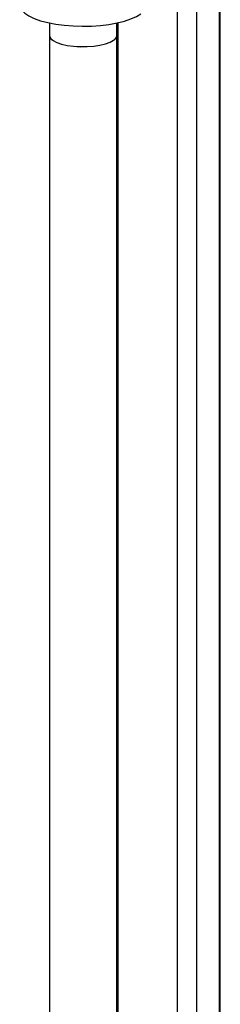
# Model space of a CAD drawing. Units: millimetres. Extents: x 8 to 201, y 4 to 288.
# Drawn here: x 159 to 165, y 105 to 132 of the extents above; entities that cross this region are included whole.
import ezdxf

# ---------------------------------------------------------------- set-up
doc = ezdxf.new("R2010")
doc.units = ezdxf.units.MM

msp = doc.modelspace()

# ---------------------------------------------------------------- linework, layer by layer
at = {"color": 7, "linetype": 'Continuous', "lineweight": 25}
for p, q in [((164.6157, 101.4282), (164.6157, 134.0987)), ((164.6416, 101.5446), (164.6416, 134.1124)), ((164.0147, 100.8261), (164.0147, 133.7805)), ((163.4991, 100.7485), (163.4991, 133.5075)), ((160.0716, 131.5137), (160.0716, 131.1783)), ((161.8716, 131.1783), (161.8716, 131.5119)), ((161.9089, 100.9488), (161.9089, 131.5198)), ((160.0716, 131.1774), (160.0716, 98.1894)), ((161.8716, 98.1894), (161.8716, 131.1774))]:
    msp.add_line(p, q, dxfattribs=at)
at = {"color": 7, "linetype": 'Continuous', "lineweight": 25, "flags": 128}
for points in [[(159.2761, 131.9935), (159.287, 131.9295), (159.3321, 131.8492), (159.4113, 131.772), (159.523, 131.6994), (159.6649, 131.6329), (159.8339, 131.5738), (160.0266, 131.5235), (160.239, 131.4829), (160.4668, 131.4529), (160.705, 131.4341), (160.9489, 131.4269), (161.1934, 131.4315), (161.4333, 131.4477), (161.6638, 131.4753), (161.88, 131.5136), (162.0774, 131.5619), (162.252, 131.6191), (162.4002, 131.6841), (162.5188, 131.7555)], [(160.0716, 131.1783), (160.0737, 131.1579), (160.1044, 131.0981), (160.1706, 131.0415), (160.2696, 130.9906), (160.3974, 130.9473), (160.5487, 130.9135), (160.7172, 130.8906), (160.8962, 130.8794), (161.0783, 130.8804), (161.256, 130.8937), (161.4221, 130.9186), (161.5697, 130.9542), (161.6928, 130.9989), (161.7864, 131.0509)], [(160.0716, 131.1774), (160.0737, 131.157), (160.1044, 131.0971), (160.1706, 131.0406), (160.2696, 130.9896), (160.3974, 130.9464), (160.5487, 130.9126), (160.7172, 130.8896), (160.8962, 130.8784), (161.0783, 130.8795), (161.256, 130.8928), (161.4221, 130.9177), (161.5697, 130.9532), (161.6928, 130.9979), (161.7864, 131.05)], [(160.0726, 131.1774), (160.0747, 131.157), (160.1054, 131.0972), (160.1715, 131.0407), (160.2704, 130.9898), (160.398, 130.9466), (160.5491, 130.9129), (160.7175, 130.8899), (160.8963, 130.8788), (161.0782, 130.8798), (161.2557, 130.8931), (161.4216, 130.918), (161.569, 130.9535), (161.692, 130.9981), (161.7855, 131.0501)]]:
    msp.add_lwpolyline(points, dxfattribs=at)
at = {"color": 7, "linetype": 'Continuous', "lineweight": 25}
for centre, radius in [((161.7162, 131.1885), 0.1548), ((161.717, 131.1895), 0.155), ((161.717, 131.1886), 0.155)]:
    msp.add_arc(centre, radius, 296.60491, 355.86611, dxfattribs=at)

doc.saveas('drawing.dxf')
